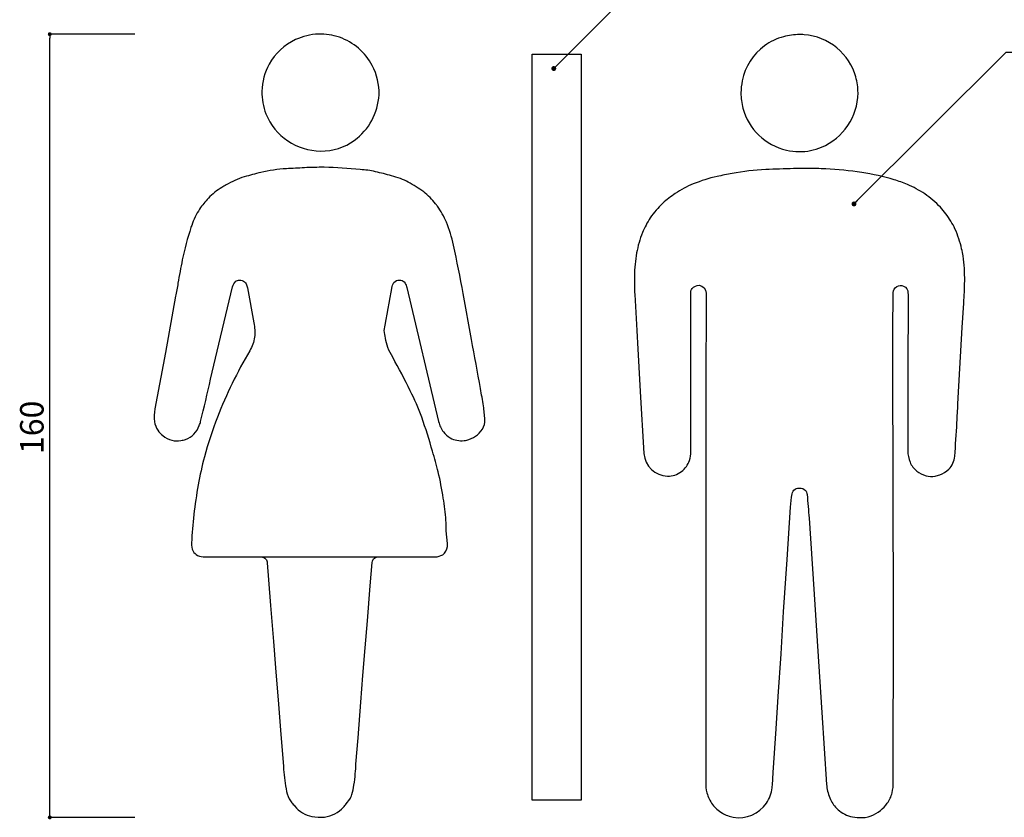
# Model space of a CAD drawing. Extents: x 619 to 899, y -600 to -408.
# Drawn here: x 723 to 824, y -554 to -473 of the extents above; entities that cross this region are included whole.
import ezdxf

# ---------------------------------------------------------------- set-up
doc = ezdxf.new("R2010")
doc.units = 0
doc.header["$LTSCALE"] = 0.3
doc.header["$MEASUREMENT"] = 0
for name, color, linetype in [('DIM', 2, 'Continuous'), ('FORMAT', 7, 'Continuous'), ('LAYER_1', 7, 'Continuous'), ('本体１', 7, 'Continuous'), ('注釈', 2, 'Continuous')]:
    doc.layers.add(name, color=color, linetype=linetype)
doc.styles.add('EXTFONT', font='txt', dxfattribs={"height": 2.4, "bigfont": 'extfont'})
doc.styles.get("Standard").update_dxf_attribs({"font": 'txt.shx', "bigfont": 'extfont.shx'})
doc.dimstyles.new('KITEI-1$7', dxfattribs={"dimtxt": 2.4, "dimasz": 0.5, "dimexe": 0, "dimexo": 1, "dimgap": 0.7, "dimtad": 2, "dimdec": 0, "dimrnd": 1, "dimzin": 0, "dimdsep": 46, "dimtxsty": 'EXTFONT', "dimblk1": 'DOT', "dimblk2": 'DOT', "dimsah": 1, "dimcen": 0.09, "dimclrd": 2, "dimclre": 2, "dimclrt": 2, "dimadec": 0, "dimazin": 0, "dimtfac": 1, "dimtdec": 4, "dimtofl": 0, "dimtmove": 0, "dimatfit": 0, "dimldrblk": 'DOT', "dimfxl": 1, "dimtolj": 1, "dimtzin": 0, "dimarcsym": 0})
doc.dimstyles.new('STANDARD$0', dxfattribs={"dimtxt": 2.4, "dimasz": 0.4, "dimexe": 0, "dimexo": 2, "dimtad": 3, "dimdec": 0, "dimzin": 0, "dimdsep": 46, "dimtxsty": 'STANDARD', "dimblk1": 'DOT', "dimblk2": 'DOT', "dimsah": 1, "dimcen": 2.5, "dimclrd": 2, "dimclre": 2, "dimclrt": 2, "dimadec": 0, "dimazin": 0, "dimtfac": 1, "dimtdec": 4, "dimtofl": 0, "dimtmove": 0, "dimatfit": 3, "dimldrblk": 'DOT', "dimfxl": 1, "dimtolj": 1, "dimtzin": 0, "dimarcsym": 0})

# ---------------------------------------------------------------- blocks, each defined once
blk = doc.blocks.new('_DOT')
at = {"color": 0, "linetype": 'ByBlock'}
blk.add_line((-0.5, 0), (-1, 0), dxfattribs=at)
at = {"color": 0, "linetype": 'ByBlock', "const_width": 0.5}
blk.add_lwpolyline([(-0.25, 0, 1), (0.25, 0, 1)], format="xyb", close=True, dxfattribs=at)
blk = doc.blocks.new('*D159')
at = {"layer": 'DEFPOINTS', "color": 0}
for p in [(726.22, -474.29), (736.9, -474.29), (736.9, -554.29)]:
    blk.add_point(p, dxfattribs=at)
at = {"layer": 'FORMAT', "color": 2, "lineweight": -2}
for p, q in [((734.9, -474.29), (726.22, -474.29)), ((726.22, -553.89), (726.22, -474.69)), ((734.9, -554.29), (726.22, -554.29))]:
    blk.add_line(p, q, dxfattribs=at)
at = {"layer": 'FORMAT', "color": 2, "lineweight": -2, "xscale": 0.4, "yscale": 0.4, "zscale": 0.4}
for p, rotation in [((726.22, -474.29), 90), ((726.22, -554.29), 270)]:
    blk.add_blockref('_DOT', p, dxfattribs=dict(at, rotation=rotation))
at = {"layer": 'FORMAT', "color": 2, "insert": (723.19, -514.45), "char_height": 2.4, "attachment_point": 2, "rotation": 90}
blk.add_mtext('\\A1;160', dxfattribs=at)

msp = doc.modelspace()

# ---------------------------------------------------------------- linework, layer by layer
at = {"layer": 'LAYER_1'}
for points in [[(753.89, -486.23, 0.161105), (757.31, -485.14, 0.225872), (759.83, -480.48, 0.131328), (759.14, -477.49, 0.187392), (755.79, -474.61, 0.090868), (753.65, -474.29, 0.102334), (751.32, -474.85, 0.155654), (748.62, -477.36, 0.12222), (747.88, -480.13, 0.097925), (748.28, -482.43, 0.30382)], [(802.72, -486.29, 0.096015), (805, -485.85, 0.297451), (808.73, -480.3, 0.066821), (808.5, -478.66, 0.150799), (806.58, -475.69, 0.155839), (803.23, -474.35, 0.018516), (802.76, -474.33, 0.066414), (801.13, -474.55, 0.090998), (799.19, -475.48, 0.185986), (796.91, -479.05, 0.048985), (796.78, -480.29, 0.065295), (796.98, -481.86, 0.27572), (801.43, -486.14, 0.051882)], [(770.19, -510.49, 0.001878), (769.27, -505.48), (768.42, -500.78, 0.007158), (767.43, -495.83, 0.047588), (766.71, -493.5, 0.052902), (765.79, -491.86, 0.008967), (765.61, -491.62, 0.065615), (764.39, -490.41, 0.041349), (762.82, -489.41, 0.035142), (762.02, -489.04, 0.024125), (761.1, -488.75, 0.005895), (759.46, -488.34, 0.046782), (757.92, -488.13, 0.023591), (754.23, -487.89, 0.014346), (752.21, -487.94, -0.000268), (750.37, -488.04, 0.043843), (747.76, -488.42, 0.017669), (746.08, -488.87, 0.058677), (744.22, -489.69, 0.008097), (743.79, -489.94, 0.065363), (742.42, -491.04, 0.046621), (741.52, -492.16, 0.063154), (740.71, -493.82, 0.006934), (740.63, -494.05, 0.02421), (739.75, -497.35, 0.011051), (739.31, -499.73, 0.000103), (739.07, -501.07), (738.02, -506.81), (736.96, -512.57, 0.086174), (736.91, -513.88, 0.104167), (737.25, -514.75, 0.074736), (737.76, -515.3, 0.111409), (738.68, -515.77, 0.104867), (739.61, -515.8, 0.043021), (740.08, -515.68, 0.220954), (741.48, -514.28, 0.033616), (741.62, -513.86, 0.004007), (742.64, -509.54), (744.88, -500.1, -0.174618), (745.22, -499.53, -0.141213), (745.56, -499.42, -0.203614), (746.11, -499.59, -0.087327), (746.26, -499.8, -0.069244), (746.39, -500.21), (747.06, -503.77, -0.077648), (747.12, -505.24, -0.099346), (746.63, -506.64, 0.039665), (743.33, -513.41, 0.026879), (742.01, -517.46, 0.02115), (741.37, -520.32, 0.015052), (740.93, -523.37, 0.015381), (740.69, -526.26, 0.134488), (740.85, -527.1, 0.156683), (741.31, -527.53, 0.119838), (742.06, -527.68), (746.09, -527.68), (747.8, -527.69, -0.219249), (748.28, -527.91, -0.147003), (748.41, -528.29), (748.54, -530.02), (748.75, -532.64), (749.05, -536.33), (749.26, -539.01), (749.56, -542.73), (749.76, -545.38), (750.07, -549.11, 0.017684), (750.34, -551.36, 0.074777), (750.67, -552.41, 0.060627), (750.94, -552.79, 0.005299), (751.23, -553.14, 0.109484), (752.03, -553.84, 0.076092), (752.96, -554.19, 0.0842), (754.27, -554.26, 0.179041), (756.19, -553.25, 0.026149), (756.47, -552.92), (756.84, -552.44, 0.07261), (757.06, -551.97, 0.03114), (757.27, -551, 0.020035), (757.41, -549.83, 0.006488), (757.48, -548.85), (757.69, -546.17), (757.98, -542.51), (758.19, -539.8), (758.43, -536.96), (758.64, -534.21), (758.93, -530.65), (759.13, -528.26, -0.21684), (759.38, -527.8, -0.158668), (759.78, -527.68), (762.66, -527.68), (765.55, -527.68, 0.142456), (766.33, -527.46, 0.232383), (766.81, -526.62, 0.044695), (766.81, -526.31), (766.69, -525.02, 0.011201), (766.66, -523.95, 0.018825), (766.39, -521.67, 0.016596), (765.88, -519.01, 0.018893), (765.29, -516.9, 0.018323), (764.19, -513.42, 0.027099), (763.02, -510.72, 0.011885), (761.23, -507.3, -0.036055), (760.74, -506.3, -0.059687), (760.49, -505.34, -0.04438), (760.37, -504.57, -0.004869), (761.17, -500.08, -0.183537), (761.47, -499.54, -0.210651), (762.05, -499.42, -0.220842), (762.49, -499.71, -0.090584), (762.66, -500.18), (765.92, -513.87, 0.103215), (766.4, -514.91, 0.099992), (767.1, -515.53, 0.159429), (768.51, -515.8, 0.024703), (768.78, -515.76, 0.105183), (769.67, -515.36, 0.112557), (770.39, -514.63, 0.14912), (770.64, -513.66, 0.021627), (770.49, -512.27, 0.007094)], [(819.31, -496.22, 0.05319), (818.63, -494.18, 0.052911), (817.7, -492.64, 0.026607), (817.14, -491.97, 0.055233), (815.55, -490.61, 0.048804), (813.77, -489.65, 0.029256), (812.42, -489.16, 0.033633), (809.11, -488.42, 0.027401), (805.44, -488.06, 0.00544), (804.5, -488.02, 0.013038), (802.15, -488.02, 0.005197), (799.31, -488.13, 0.034041), (795.88, -488.52, 0.009843), (794.34, -488.83, 0.043867), (791.91, -489.59, 0.04695), (790.08, -490.56, 0.04079), (788.8, -491.57, 0.058692), (787.52, -493.06, 0.050216), (786.73, -494.56, 0.052421), (786.13, -496.64, 0.041678), (785.9, -498.97, 0.018707), (785.94, -500.87, 0.000924), (786.23, -505.81), (786.5, -510.8), (786.87, -517.13, 0.375792), (789.28, -519.45, 0.157966), (790.71, -518.97, 0.150889), (791.53, -517.83, 0.083938), (791.68, -516.92), (791.68, -500.81), (791.67, -500.5, -0.111019), (791.79, -500.27, -0.22115), (792.53, -499.94, -0.362804), (793.22, -500.74), (793.2, -510.77), (793.2, -525.93), (793.2, -525.93), (793.2, -550.69, 0.074975), (793.3, -551.78, 0.088052), (793.88, -552.97, 0.103294), (794.88, -553.85, 0.086151), (796, -554.28, 0.291442), (799.38, -552.84, 0.121198), (799.97, -551.26, 0.015997), (799.99, -551.01), (800.07, -549.72), (800.36, -545.26), (800.57, -541.94), (800.87, -537.58), (801.14, -533.29), (801.5, -527.95), (801.84, -522.6, -0.032821), (802, -521.26, -0.203744), (802.3, -520.76, -0.158313), (802.79, -520.66, -0.195811), (803.35, -520.88, -0.16812), (803.53, -521.32, -0.00915), (803.73, -523.74), (804.23, -530.98), (804.61, -536.79), (805.05, -543.59), (805.52, -550.92, 0.080844), (805.84, -552.29, 0.001542), (805.85, -552.31, 0.087745), (806.54, -553.36, 0.136375), (807.95, -554.19, 0.05924), (808.87, -554.32, 0.095444), (810.06, -554.14, 0.088588), (811.02, -553.59, 0.060053), (811.71, -552.85, 0.099741), (812.21, -551.79, 0.065362), (812.33, -550.67), (812.34, -533.68), (812.29, -507.72, -0.001013), (812.31, -500.68, -0.508611), (813.39, -500.02, -0.311471), (813.83, -500.75, -0.01864), (813.84, -500.89), (813.82, -509.03), (813.82, -516.86, 0.099171), (814.04, -518.01, 0.124442), (814.74, -518.92, 0.106501), (815.68, -519.4, 0.105775), (816.6, -519.43, 0.045355), (817.08, -519.3, 0.107378), (818.01, -518.73, 0.179116), (818.6, -517.41, 0.007899), (818.83, -513.97, 0.0007), (818.93, -512.04), (819.13, -508.43), (819.38, -504.26), (819.52, -501.76, 0.017692), (819.62, -499.5, 0.039219), (819.45, -496.95, 0.015841)]]:
    msp.add_lwpolyline(points, format="xyb", close=True, dxfattribs=at)
msp.add_lwpolyline([(780.46, -552.55), (775.46, -552.55), (775.46, -476.33), (780.46, -476.33)], close=True, dxfattribs=at)
at = {"layer": '本体１'}
msp.add_line((747.8, -527.69), (759.78, -527.68), dxfattribs=at)

# ---------------------------------------------------------------- dimensions: what is measured, and where the dimension line sits
at = {"layer": 'FORMAT', "color": 7}
dim = msp.add_linear_dim(base=(726.22, -474.29), p1=(736.9, -554.29), p2=(736.9, -474.29), angle=90, dimstyle='STANDARD$0', override={"dimlfac": 2}, dxfattribs=at)
dim.commit()
dim.dimension.update_dxf_attribs({"geometry": '*D159', "text_midpoint": (726.22, -514.45), "dimtype": 160})

# ---------------------------------------------------------------- leaders
at = {"layer": 'DIM', "color": 2, "linetype": 'ByBlock', "annotation_type": 0, "has_hookline": 1, "hookline_direction": 0}
msp.add_leader([(808.32, -491.63), (823.84, -476.12), (824.34, -476.12)], dimstyle='KITEI-1$7', dxfattribs=at)
at = {"layer": '注釈', "color": 2, "lineweight": 5, "annotation_type": 0, "has_hookline": 1, "hookline_direction": 0}
msp.add_leader([(777.67, -477.8), (794.63, -460.81), (795.13, -460.81)], dimstyle='KITEI-1$7', dxfattribs=at)

doc.saveas('drawing.dxf')
